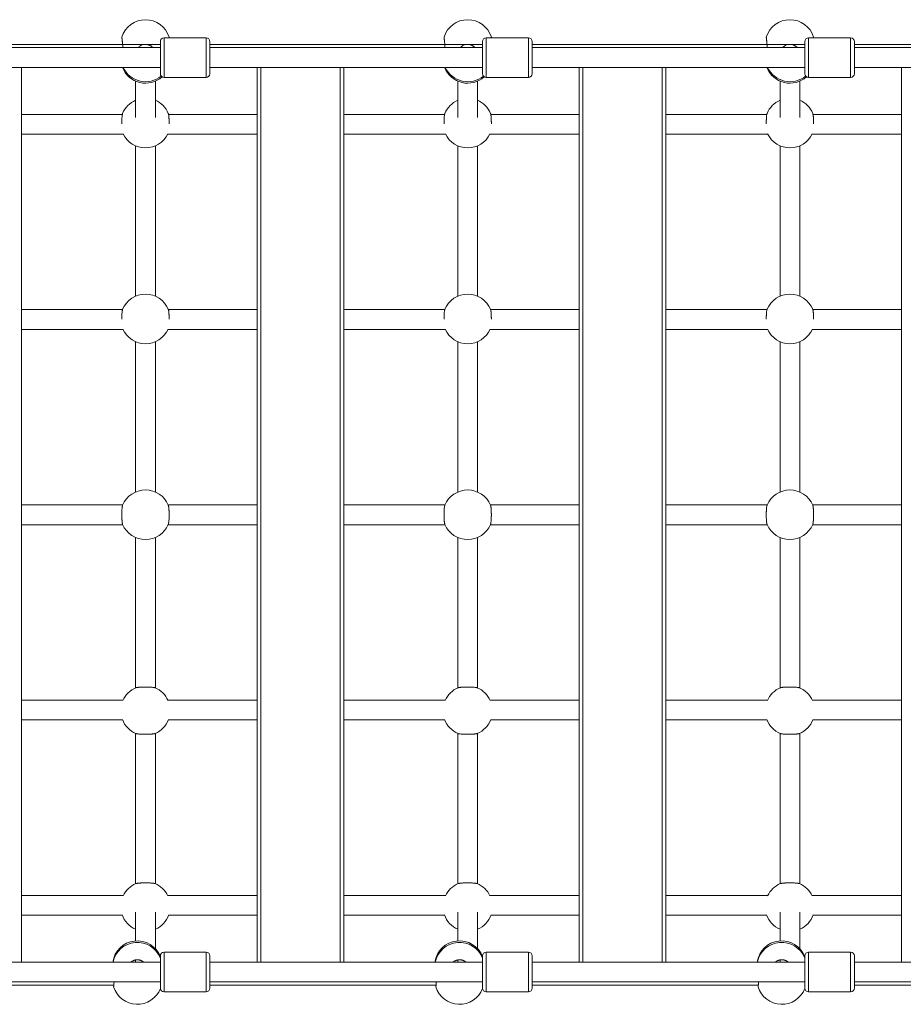
# Model space of a CAD drawing. Units: millimetres. Extents: x 5 to 415, y 5 to 292.
# Drawn here: x 115 to 122, y 34 to 42 of the extents above; entities that cross this region are included whole.
import ezdxf

# ---------------------------------------------------------------- set-up
doc = ezdxf.new("R2010")
doc.units = ezdxf.units.MM

msp = doc.modelspace()

# ---------------------------------------------------------------- linework, layer by layer
at = {"color": 7, "linetype": 'Continuous', "lineweight": 15}
for p, q in [((116.37953, 41.86196), (116.03953, 41.86196)), ((118.97953, 41.86196), (118.63953, 41.86196)), ((121.57953, 41.86196), (121.23953, 41.86196)), ((115.88867, 41.78196), (113.10002, 41.78196)), ((115.7041, 41.80745), (113.25962, 41.80745)), ((116.00953, 41.78196), (115.8904, 41.78196)), ((116.00953, 41.57196), (116.00953, 41.83196)), ((116.40953, 41.83196), (116.40953, 41.57196)), ((118.3041, 41.80745), (116.40953, 41.80745)), ((118.48867, 41.78196), (116.40953, 41.78196)), ((118.60953, 41.78196), (118.4904, 41.78196)), ((118.60953, 41.57196), (118.60953, 41.83196)), ((119.00953, 41.83196), (119.00953, 41.57196)), ((120.9041, 41.80745), (119.00953, 41.80745)), ((121.08867, 41.78196), (119.00953, 41.78196)), ((121.20953, 41.78196), (121.0904, 41.78196)), ((121.20953, 41.57196), (121.20953, 41.83196)), ((121.60953, 41.83196), (121.60953, 41.57196)), ((123.5041, 41.80745), (121.60953, 41.80745)), ((123.68867, 41.78196), (121.60953, 41.78196)), ((113.19256, 41.62196), (116.00953, 41.62196)), ((114.88953, 34.40545), (114.88953, 41.62196)), ((116.40953, 41.62196), (118.60953, 41.62196)), ((116.78953, 41.62196), (116.78953, 34.40545)), ((116.81953, 34.40545), (116.81953, 41.62196)), ((117.45953, 41.62196), (117.45953, 34.40545)), ((117.48953, 34.40545), (117.48953, 41.62196)), ((119.00953, 41.62196), (121.20953, 41.62196)), ((119.38953, 41.62196), (119.38953, 34.40545)), ((119.41953, 34.40545), (119.41953, 41.62196)), ((120.05953, 41.62196), (120.05953, 34.40545)), ((120.08953, 34.40545), (120.08953, 41.62196)), ((121.60953, 41.62196), (123.80953, 41.62196)), ((121.98953, 41.62196), (121.98953, 34.40545)), ((116.03953, 41.54196), (116.37953, 41.54196)), ((118.63953, 41.54196), (118.97953, 41.54196)), ((121.23953, 41.54196), (121.57953, 41.54196)), ((115.80953, 41.51229), (115.80953, 41.21792)), ((115.96953, 41.21792), (115.96953, 41.51229)), ((118.40953, 41.51229), (118.40953, 41.21792)), ((118.56953, 41.21792), (118.56953, 41.51229)), ((121.00953, 41.51229), (121.00953, 41.21792)), ((121.16953, 41.21792), (121.16953, 41.51229)), ((115.70312, 41.2437), (114.88953, 41.2437)), ((115.70379, 41.24786), (115.70514, 41.25116)), ((116.07394, 41.25113), (116.07528, 41.24786)), ((116.07528, 41.24786), (116.07676, 41.2437)), ((116.78953, 41.2437), (116.07592, 41.2437)), ((118.30312, 41.2437), (117.48953, 41.2437)), ((118.30379, 41.24786), (118.30514, 41.25116)), ((118.67394, 41.25113), (118.67528, 41.24786)), ((118.67528, 41.24786), (118.67676, 41.2437)), ((119.38953, 41.2437), (118.67592, 41.2437)), ((120.90312, 41.2437), (120.08953, 41.2437)), ((120.90379, 41.24786), (120.90514, 41.25116)), ((121.27394, 41.25113), (121.27528, 41.24786)), ((121.27528, 41.24786), (121.27676, 41.2437)), ((121.98953, 41.2437), (121.27592, 41.2437)), ((114.88953, 41.0837), (115.71093, 41.0837)), ((116.06814, 41.0837), (116.78953, 41.0837)), ((117.48953, 41.0837), (118.31093, 41.0837)), ((118.66814, 41.0837), (119.38953, 41.0837)), ((120.08953, 41.0837), (120.91093, 41.0837)), ((121.26814, 41.0837), (121.98953, 41.0837)), ((115.80953, 40.9904), (115.80953, 39.77701)), ((115.96953, 39.77701), (115.96953, 40.9904)), ((118.40953, 40.9904), (118.40953, 39.77701)), ((118.56953, 39.77701), (118.56953, 40.9904)), ((121.00953, 40.9904), (121.00953, 39.77701)), ((121.16953, 39.77701), (121.16953, 40.9904)), ((115.70438, 39.6687), (114.88953, 39.6687)), ((115.70379, 39.66786), (115.70514, 39.67116)), ((116.07394, 39.67113), (116.07528, 39.66786)), ((116.78953, 39.6687), (116.07472, 39.6687)), ((118.30438, 39.6687), (117.48953, 39.6687)), ((118.30379, 39.66786), (118.30514, 39.67116)), ((118.67394, 39.67113), (118.67528, 39.66786)), ((119.38953, 39.6687), (118.67472, 39.6687)), ((120.90438, 39.6687), (120.08953, 39.6687)), ((120.90379, 39.66786), (120.90514, 39.67116)), ((121.27394, 39.67113), (121.27528, 39.66786)), ((121.98953, 39.6687), (121.27472, 39.6687)), ((114.88953, 39.5087), (115.70849, 39.5087)), ((116.07057, 39.5087), (116.78953, 39.5087)), ((117.48953, 39.5087), (118.30849, 39.5087)), ((118.67057, 39.5087), (119.38953, 39.5087)), ((120.08953, 39.5087), (120.90849, 39.5087)), ((121.27057, 39.5087), (121.98953, 39.5087)), ((115.80953, 39.4104), (115.80953, 38.19701)), ((115.96953, 38.19701), (115.96953, 39.4104)), ((118.40953, 39.4104), (118.40953, 38.19701)), ((118.56953, 38.19701), (118.56953, 39.4104)), ((121.00953, 39.4104), (121.00953, 38.19701)), ((121.16953, 38.19701), (121.16953, 39.4104)), ((115.70623, 38.0937), (114.88953, 38.0937)), ((116.78953, 38.0937), (116.07284, 38.0937)), ((118.30623, 38.0937), (117.48953, 38.0937)), ((119.38953, 38.0937), (118.67284, 38.0937)), ((120.90623, 38.0937), (120.08953, 38.0937)), ((121.98953, 38.0937), (121.27284, 38.0937)), ((114.88953, 37.9337), (115.70623, 37.9337)), ((116.07284, 37.9337), (116.78953, 37.9337)), ((117.48953, 37.9337), (118.30623, 37.9337)), ((118.67284, 37.9337), (119.38953, 37.9337)), ((120.08953, 37.9337), (120.90623, 37.9337)), ((121.27284, 37.9337), (121.98953, 37.9337)), ((115.80953, 37.8304), (115.80953, 36.61701)), ((115.96953, 36.61701), (115.96953, 37.8304)), ((118.40953, 37.8304), (118.40953, 36.61701)), ((118.56953, 36.61701), (118.56953, 37.8304)), ((121.00953, 37.8304), (121.00953, 36.61701)), ((121.16953, 36.61701), (121.16953, 37.8304)), ((115.81223, 36.61816), (115.81537, 36.61944)), ((115.9637, 36.61944), (115.96699, 36.61809)), ((118.41223, 36.61816), (118.41537, 36.61944)), ((118.5637, 36.61944), (118.56699, 36.61809)), ((121.01223, 36.61816), (121.01537, 36.61944)), ((121.1637, 36.61944), (121.16699, 36.61809)), ((115.70849, 36.5187), (114.88953, 36.5187)), ((116.78953, 36.5187), (116.07057, 36.5187)), ((118.30849, 36.5187), (117.48953, 36.5187)), ((119.38953, 36.5187), (118.67057, 36.5187)), ((120.90849, 36.5187), (120.08953, 36.5187)), ((121.98953, 36.5187), (121.27057, 36.5187)), ((114.88953, 36.3587), (115.70413, 36.3587)), ((116.07494, 36.3587), (116.78953, 36.3587)), ((117.48953, 36.3587), (118.30413, 36.3587)), ((118.67494, 36.3587), (119.38953, 36.3587)), ((120.08953, 36.3587), (120.90413, 36.3587)), ((121.27494, 36.3587), (121.98953, 36.3587)), ((115.80953, 36.2504), (115.80953, 35.03701)), ((115.81537, 36.24796), (115.81207, 36.24931)), ((115.96696, 36.2493), (115.9637, 36.24796)), ((115.96953, 35.03701), (115.96953, 36.2504)), ((118.40953, 36.2504), (118.40953, 35.03701)), ((118.41537, 36.24796), (118.41207, 36.24931)), ((118.56696, 36.2493), (118.5637, 36.24796)), ((118.56953, 35.03701), (118.56953, 36.2504)), ((121.00953, 36.2504), (121.00953, 35.03701)), ((121.01537, 36.24796), (121.01207, 36.24931)), ((121.16696, 36.2493), (121.1637, 36.24796)), ((121.16953, 35.03701), (121.16953, 36.2504)), ((115.81223, 35.03816), (115.81537, 35.03944)), ((115.9637, 35.03944), (115.96699, 35.03809)), ((118.41223, 35.03816), (118.41537, 35.03944)), ((118.5637, 35.03944), (118.56699, 35.03809)), ((121.01223, 35.03816), (121.01537, 35.03944)), ((121.1637, 35.03944), (121.16699, 35.03809)), ((115.71093, 34.9437), (114.88953, 34.9437)), ((116.78953, 34.9437), (116.06814, 34.9437)), ((118.31093, 34.9437), (117.48953, 34.9437)), ((119.38953, 34.9437), (118.66814, 34.9437)), ((120.91093, 34.9437), (120.08953, 34.9437)), ((121.98953, 34.9437), (121.26814, 34.9437)), ((115.80953, 34.80948), (115.80953, 34.57627)), ((115.96953, 34.51323), (115.96953, 34.80948)), ((118.40953, 34.80948), (118.40953, 34.57627)), ((118.56953, 34.51323), (118.56953, 34.80948)), ((121.00953, 34.80948), (121.00953, 34.57627)), ((121.16953, 34.51323), (121.16953, 34.80948)), ((114.88953, 34.7837), (115.70218, 34.7837)), ((116.07688, 34.7837), (116.78953, 34.7837)), ((117.48953, 34.7837), (118.30218, 34.7837)), ((118.67688, 34.7837), (119.38953, 34.7837)), ((120.08953, 34.7837), (120.90218, 34.7837)), ((121.27688, 34.7837), (121.98953, 34.7837)), ((116.37953, 34.48545), (116.03953, 34.48545)), ((118.97953, 34.48545), (118.63953, 34.48545)), ((121.57953, 34.48545), (121.23953, 34.48545)), ((116.00953, 34.40545), (113.19285, 34.40545)), ((115.80953, 34.42263), (115.80953, 34.40545)), ((116.00953, 34.19545), (116.00953, 34.45545)), ((116.40953, 34.45545), (116.40953, 34.19545)), ((118.60953, 34.40545), (116.40953, 34.40545)), ((118.40953, 34.42263), (118.40953, 34.40545)), ((118.60953, 34.19545), (118.60953, 34.45545)), ((119.00953, 34.45545), (119.00953, 34.19545)), ((121.20953, 34.40545), (119.00953, 34.40545)), ((121.00953, 34.42263), (121.00953, 34.40545)), ((121.20953, 34.19545), (121.20953, 34.45545)), ((121.60953, 34.45545), (121.60953, 34.19545)), ((123.80953, 34.40545), (121.60953, 34.40545)), ((113.10061, 34.24545), (115.88867, 34.24545)), ((115.8904, 34.24545), (116.00953, 34.24545)), ((116.40953, 34.24545), (118.48867, 34.24545)), ((118.4904, 34.24545), (118.60953, 34.24545)), ((119.00953, 34.24545), (121.08867, 34.24545)), ((121.0904, 34.24545), (121.20953, 34.24545)), ((121.60953, 34.24545), (123.68867, 34.24545)), ((113.25927, 34.21996), (115.63417, 34.21996)), ((116.03953, 34.16545), (116.37953, 34.16545)), ((116.40953, 34.21996), (118.23417, 34.21996)), ((118.63953, 34.16545), (118.97953, 34.16545)), ((119.00953, 34.21996), (120.83417, 34.21996)), ((121.23953, 34.16545), (121.57953, 34.16545)), ((121.60953, 34.21996), (123.43417, 34.21996))]:
    msp.add_line(p, q, dxfattribs=at)
at = {"color": 8, "linetype": 'Continuous', "lineweight": 15}
for p, q in [((116.03953, 41.86196), (116.03953, 41.54196)), ((116.37953, 41.54196), (116.37953, 41.86196)), ((118.63953, 41.86196), (118.63953, 41.54196)), ((118.97953, 41.54196), (118.97953, 41.86196)), ((121.23953, 41.86196), (121.23953, 41.54196)), ((121.57953, 41.54196), (121.57953, 41.86196)), ((116.03953, 34.48545), (116.03953, 34.16545)), ((116.37953, 34.16545), (116.37953, 34.48545)), ((118.63953, 34.48545), (118.63953, 34.16545)), ((118.97953, 34.16545), (118.97953, 34.48545)), ((121.23953, 34.48545), (121.23953, 34.16545)), ((121.57953, 34.16545), (121.57953, 34.48545))]:
    msp.add_line(p, q, dxfattribs=at)
at = {"color": 7, "linetype": 'Continuous', "lineweight": 15}
for centre, radius, start, end in [((115.88953, 41.80747), 0.2, 90, 162.567929), ((115.88953, 41.80747), 0.2, 17.441532, 90), ((118.48953, 41.80747), 0.2, 90, 162.567929), ((118.48953, 41.80747), 0.2, 17.441532, 90), ((121.08953, 41.80747), 0.2, 90, 162.567929), ((121.08953, 41.80747), 0.2, 17.441532, 90), ((116.03953, 41.83196), 0.03, 90, 180), ((116.37953, 41.83196), 0.03, 0, 90), ((118.63953, 41.83196), 0.03, 90, 180), ((118.97953, 41.83196), 0.03, 0, 90), ((121.23953, 41.83196), 0.03, 90, 180), ((121.57953, 41.83196), 0.03, 0, 90), ((115.86426, 21.80337), 20.00512, 89.927623, 90.455734), ((118.46426, 21.80337), 20.00512, 89.927623, 90.455734), ((121.06426, 21.80337), 20.00512, 89.927623, 90.455734), ((115.88953, 41.69559), 0.2, 201.602965, 311.932078), ((115.88953, 41.70747), 0.2, 205.313687, 309.369854), ((118.48953, 41.69559), 0.2, 201.602965, 311.932078), ((118.48953, 41.70747), 0.2, 205.313687, 309.369854), ((121.08953, 41.69559), 0.2, 201.602965, 311.932078), ((121.08953, 41.70747), 0.2, 205.313687, 309.369854), ((116.03953, 41.57196), 0.03, 180, 270), ((116.37953, 41.57196), 0.03, 270, 0), ((118.63953, 41.57196), 0.03, 180, 270), ((118.97953, 41.57196), 0.03, 270, 0), ((121.23953, 41.57196), 0.03, 180, 270), ((121.57953, 41.57196), 0.03, 270, 0), ((115.88953, 41.1737), 0.2, 113.578178, 157.213502), ((115.88953, 41.1737), 0.2, 22.786498, 66.908308), ((118.48953, 41.1737), 0.2, 113.578178, 157.213502), ((118.48953, 41.1737), 0.2, 22.786498, 66.908308), ((121.08953, 41.1737), 0.2, 113.578178, 157.213502), ((121.08953, 41.1737), 0.2, 22.786498, 66.908308), ((115.88953, 41.1737), 0.2, 205.931631, 270), ((115.88953, 41.1737), 0.2, 270, 334.068369), ((118.48953, 41.1737), 0.2, 205.931631, 270), ((118.48953, 41.1737), 0.2, 270, 334.068369), ((121.08953, 41.1737), 0.2, 205.931631, 270), ((121.08953, 41.1737), 0.2, 270, 334.068369), ((115.88953, 39.5937), 0.2, 90, 157.213502), ((115.88953, 39.5937), 0.2, 22.786498, 90), ((118.48953, 39.5937), 0.2, 90, 157.213502), ((118.48953, 39.5937), 0.2, 22.786498, 90), ((121.08953, 39.5937), 0.2, 90, 157.213502), ((121.08953, 39.5937), 0.2, 22.786498, 90), ((115.88953, 39.5937), 0.2, 204.349295, 270), ((115.88953, 39.5937), 0.2, 270, 335.650705), ((118.48953, 39.5937), 0.2, 204.349295, 270), ((118.48953, 39.5937), 0.2, 270, 335.650705), ((121.08953, 39.5937), 0.2, 204.349295, 270), ((121.08953, 39.5937), 0.2, 270, 335.650705), ((115.88953, 38.0137), 0.2, 90, 157.213502), ((115.88953, 38.0137), 0.2, 22.786498, 90), ((118.48953, 38.0137), 0.2, 90, 157.213502), ((118.48953, 38.0137), 0.2, 22.786498, 90), ((121.08953, 38.0137), 0.2, 90, 157.213502), ((121.08953, 38.0137), 0.2, 22.786498, 90), ((115.88953, 38.0137), 0.2, 202.786498, 270), ((115.88953, 38.0137), 0.2, 270, 337.213502), ((118.48953, 38.0137), 0.2, 202.786498, 270), ((118.48953, 38.0137), 0.2, 270, 337.213502), ((121.08953, 38.0137), 0.2, 202.786498, 270), ((121.08953, 38.0137), 0.2, 270, 337.213502), ((115.88953, 36.4337), 0.2, 112.786498, 155.650705), ((115.88953, 36.4337), 0.2, 24.349295, 67.213502), ((118.48953, 36.4337), 0.2, 112.786498, 155.650705), ((118.48953, 36.4337), 0.2, 24.349295, 67.213502), ((121.08953, 36.4337), 0.2, 112.786498, 155.650705), ((121.08953, 36.4337), 0.2, 24.349295, 67.213502), ((115.88953, 36.4337), 0.2, 201.241412, 247.213502), ((115.88953, 36.4337), 0.2, 292.786498, 338.758588), ((118.48953, 36.4337), 0.2, 201.241412, 247.213502), ((118.48953, 36.4337), 0.2, 292.786498, 338.758588), ((121.08953, 36.4337), 0.2, 201.241412, 247.213502), ((121.08953, 36.4337), 0.2, 292.786498, 338.758588), ((115.88953, 34.8537), 0.2, 112.786498, 154.068369), ((115.88953, 34.8537), 0.2, 25.931631, 67.213502), ((118.48953, 34.8537), 0.2, 112.786498, 154.068369), ((118.48953, 34.8537), 0.2, 25.931631, 67.213502), ((121.08953, 34.8537), 0.2, 112.786498, 154.068369), ((121.08953, 34.8537), 0.2, 25.931631, 67.213502), ((115.88953, 34.8537), 0.2, 199.665452, 246.421822), ((115.88953, 34.8537), 0.2, 293.578178, 340.287641), ((118.48953, 34.8537), 0.2, 199.665452, 246.421822), ((118.48953, 34.8537), 0.2, 293.578178, 340.287641), ((121.08953, 34.8537), 0.2, 199.665452, 246.421822), ((121.08953, 34.8537), 0.2, 293.578178, 340.287641), ((115.82334, 34.37674), 0.2, 21.416197, 171.748448), ((115.82334, 34.36486), 0.2, 21.416197, 168.292201), ((118.42334, 34.37674), 0.2, 21.416197, 171.748448), ((118.42334, 34.36486), 0.2, 21.416197, 168.292201), ((121.02334, 34.37674), 0.2, 21.416197, 171.748448), ((121.02334, 34.36486), 0.2, 21.416197, 168.292201), ((116.03953, 34.45545), 0.03, 90, 180), ((116.37953, 34.45545), 0.03, 0, 90), ((118.63953, 34.45545), 0.03, 90, 180), ((118.97953, 34.45545), 0.03, 0, 90), ((121.23953, 34.45545), 0.03, 90, 180), ((121.57953, 34.45545), 0.03, 0, 90), ((115.82334, 34.26486), 0.2, 197.441532, 338.7167), ((116.03953, 34.19545), 0.03, 180, 270), ((116.37953, 34.19545), 0.03, 270, 0), ((118.42334, 34.26486), 0.2, 197.441532, 338.7167), ((118.63953, 34.19545), 0.03, 180, 270), ((118.97953, 34.19545), 0.03, 270, 0), ((121.02334, 34.26486), 0.2, 197.441532, 338.7167), ((121.23953, 34.19545), 0.03, 180, 270), ((121.57953, 34.19545), 0.03, 270, 0)]:
    msp.add_arc(centre, radius, start, end, dxfattribs=at)
at = {"color": 8, "linetype": 'Continuous', "lineweight": 15}
for centre in [(115.89602, 9.91458), (118.49602, 9.91458), (121.09602, 9.91458)]:
    msp.add_arc(centre, 31.8939, 89.796071, 90.011645, dxfattribs=at)
at = {"color": 7, "linetype": 'Continuous', "lineweight": 15}
for points, knots in [([(115.69875, 41.86741), (115.69875, 41.86742), (115.69874, 41.8675), (115.6988, 41.86704), (115.6989, 41.86606), (115.69907, 41.86447), (115.6993, 41.86234), (115.69958, 41.8597), (115.69991, 41.85657), (115.7003, 41.85292), (115.70074, 41.84881), (115.70122, 41.84428), (115.70175, 41.83937), (115.70232, 41.83405), (115.70305, 41.82719), (115.70399, 41.81853), (115.70475, 41.81144), (115.70514, 41.80786)], [0, 0, 0, 0, 0.02265205, 0.08545149, 0.14869039, 0.21260938, 0.27745943, 0.34027758, 0.40353318, 0.46746478, 0.53232108, 0.59535701, 0.65883052, 0.72297977, 0.78805315, 0.89300707, 1, 1, 1, 1]), ([(116.07973, 41.86196), (116.0798, 41.86265), (116.07996, 41.86412), (116.08013, 41.86572), (116.08025, 41.86686), (116.08032, 41.86744), (116.08031, 41.86741), (116.08031, 41.8674)], [0, 0, 0, 0, 0.198673, 0.4207524, 0.6443932, 0.8704549, 1, 1, 1, 1]), ([(118.29875, 41.86741), (118.29875, 41.86742), (118.29874, 41.8675), (118.2988, 41.86704), (118.2989, 41.86606), (118.29907, 41.86447), (118.2993, 41.86234), (118.29958, 41.8597), (118.29991, 41.85657), (118.3003, 41.85292), (118.30074, 41.84881), (118.30122, 41.84428), (118.30175, 41.83937), (118.30232, 41.83405), (118.30305, 41.82719), (118.30399, 41.81853), (118.30475, 41.81144), (118.30514, 41.80786)], [0, 0, 0, 0, 0.02265205, 0.08545149, 0.14869039, 0.21260938, 0.27745943, 0.34027758, 0.40353318, 0.46746478, 0.53232108, 0.59535701, 0.65883052, 0.72297977, 0.78805315, 0.89300707, 1, 1, 1, 1]), ([(118.67973, 41.86196), (118.6798, 41.86265), (118.67996, 41.86412), (118.68013, 41.86572), (118.68025, 41.86686), (118.68032, 41.86744), (118.68031, 41.86741), (118.68031, 41.8674)], [0, 0, 0, 0, 0.198673, 0.4207524, 0.6443932, 0.8704549, 1, 1, 1, 1]), ([(120.89875, 41.86741), (120.89875, 41.86742), (120.89874, 41.8675), (120.8988, 41.86704), (120.8989, 41.86606), (120.89907, 41.86447), (120.8993, 41.86234), (120.89958, 41.8597), (120.89991, 41.85657), (120.9003, 41.85292), (120.90074, 41.84881), (120.90122, 41.84428), (120.90175, 41.83937), (120.90232, 41.83405), (120.90305, 41.82719), (120.90399, 41.81853), (120.90475, 41.81144), (120.90514, 41.80786)], [0, 0, 0, 0, 0.02265205, 0.08545149, 0.14869039, 0.21260938, 0.27745943, 0.34027758, 0.40353318, 0.46746478, 0.53232108, 0.59535701, 0.65883052, 0.72297977, 0.78805315, 0.89300707, 1, 1, 1, 1]), ([(121.27973, 41.86196), (121.2798, 41.86265), (121.27996, 41.86412), (121.28013, 41.86572), (121.28025, 41.86686), (121.28032, 41.86744), (121.28031, 41.86741), (121.28031, 41.8674)], [0, 0, 0, 0, 0.198673, 0.4207524, 0.6443932, 0.8704549, 1, 1, 1, 1]), ([(115.70514, 41.80786), (115.70549, 41.80386), (115.70619, 41.79573), (115.70641, 41.78689), (115.70612, 41.78233), (115.7061, 41.78196)], [0, 0, 0, 0, 0.4713049, 0.95630785, 1, 1, 1, 1]), ([(115.83015, 41.78196), (115.83312, 41.785), (115.8393, 41.79132), (115.85052, 41.79872), (115.86316, 41.80444), (115.87425, 41.80722), (115.88315, 41.80833), (115.8874, 41.80843), (115.88953, 41.80848)], [0, 0, 0, 0, 0.1919277, 0.3994738, 0.6022719, 0.8117225, 0.9055175, 1, 1, 1, 1]), ([(115.88953, 41.80848), (115.89177, 41.80842), (115.89625, 41.80832), (115.90273, 41.80746), (115.90896, 41.80616), (115.91493, 41.80442), (115.92079, 41.8022), (115.92649, 41.7995), (115.93198, 41.79636), (115.93724, 41.79278), (115.94222, 41.78874), (115.94614, 41.78512), (115.94823, 41.78273), (115.9489, 41.78196)], [0, 0, 0, 0, 0.0988798, 0.1985697, 0.2897811, 0.3816034, 0.4752961, 0.5696106, 0.6641683, 0.7593225, 0.8563024, 0.9538952, 1, 1, 1, 1]), ([(118.30514, 41.80786), (118.30549, 41.80386), (118.30619, 41.79573), (118.30641, 41.78689), (118.30612, 41.78233), (118.3061, 41.78196)], [0, 0, 0, 0, 0.4713049, 0.95630785, 1, 1, 1, 1]), ([(118.43015, 41.78196), (118.43312, 41.785), (118.4393, 41.79132), (118.45052, 41.79872), (118.46316, 41.80444), (118.47425, 41.80722), (118.48315, 41.80833), (118.4874, 41.80843), (118.48953, 41.80848)], [0, 0, 0, 0, 0.1919277, 0.3994738, 0.6022719, 0.8117225, 0.9055175, 1, 1, 1, 1]), ([(118.48953, 41.80848), (118.49177, 41.80842), (118.49625, 41.80832), (118.50273, 41.80746), (118.50896, 41.80616), (118.51493, 41.80442), (118.52079, 41.8022), (118.52649, 41.7995), (118.53198, 41.79636), (118.53724, 41.79278), (118.54222, 41.78874), (118.54614, 41.78512), (118.54823, 41.78273), (118.5489, 41.78196)], [0, 0, 0, 0, 0.0988798, 0.1985697, 0.2897811, 0.3816034, 0.4752961, 0.5696106, 0.6641683, 0.7593225, 0.8563024, 0.9538952, 1, 1, 1, 1]), ([(120.90514, 41.80786), (120.90549, 41.80386), (120.90619, 41.79573), (120.90641, 41.78689), (120.90612, 41.78233), (120.9061, 41.78196)], [0, 0, 0, 0, 0.4713049, 0.95630785, 1, 1, 1, 1]), ([(121.03015, 41.78196), (121.03312, 41.785), (121.0393, 41.79132), (121.05052, 41.79872), (121.06316, 41.80444), (121.07425, 41.80722), (121.08315, 41.80833), (121.0874, 41.80843), (121.08953, 41.80848)], [0, 0, 0, 0, 0.1919277, 0.3994738, 0.6022719, 0.8117225, 0.9055175, 1, 1, 1, 1]), ([(121.08953, 41.80848), (121.09177, 41.80842), (121.09625, 41.80832), (121.10273, 41.80746), (121.10896, 41.80616), (121.11493, 41.80442), (121.12079, 41.8022), (121.12649, 41.7995), (121.13198, 41.79636), (121.13724, 41.79278), (121.14222, 41.78874), (121.14614, 41.78512), (121.14823, 41.78273), (121.1489, 41.78196)], [0, 0, 0, 0, 0.0988798, 0.1985697, 0.2897811, 0.3816034, 0.4752961, 0.5696106, 0.6641683, 0.7593225, 0.8563024, 0.9538952, 1, 1, 1, 1]), ([(115.70514, 41.25116), (115.70468, 41.24985), (115.70399, 41.24787), (115.70312, 41.2438), (115.70209, 41.23794), (115.70117, 41.2304), (115.70027, 41.21997), (115.69976, 41.21228), (115.69936, 41.20408), (115.69912, 41.19769), (115.69894, 41.19118), (115.69881, 41.18459), (115.69875, 41.17785), (115.69873, 41.17253), (115.69876, 41.16948), (115.69877, 41.16871)], [0, 0, 0, 0, 0.12097322, 0.18303624, 0.24555516, 0.42830218, 0.49085108, 0.61136181, 0.67320966, 0.73551831, 0.7955247, 0.85595298, 0.91703536, 0.97901409, 1, 1, 1, 1]), ([(115.70219, 41.2437), (115.70253, 41.24462), (115.70311, 41.24614), (115.7036, 41.24738), (115.70379, 41.24786)], [0, 0, 0, 0, 0.6063643, 1, 1, 1, 1]), ([(116.0803, 41.16871), (116.0803, 41.16898), (116.08033, 41.17153), (116.08032, 41.17631), (116.08027, 41.18301), (116.08016, 41.1896), (116.07999, 41.19616), (116.07977, 41.20253), (116.07949, 41.20868), (116.07915, 41.21456), (116.07876, 41.22021), (116.07833, 41.22552), (116.07784, 41.23045), (116.07732, 41.23496), (116.07675, 41.2391), (116.07601, 41.24353), (116.07508, 41.24794), (116.07431, 41.25008), (116.07392, 41.25116)], [0, 0, 0, 0, 0.0074789, 0.0694241, 0.1292182, 0.1894308, 0.2502909, 0.3120374, 0.3718493, 0.4320778, 0.4929499, 0.5547024, 0.6147217, 0.6751576, 0.7362369, 0.7981961, 0.8981273, 1, 1, 1, 1]), ([(118.30514, 41.25116), (118.30468, 41.24985), (118.30399, 41.24787), (118.30312, 41.2438), (118.30209, 41.23794), (118.30117, 41.2304), (118.30027, 41.21997), (118.29976, 41.21228), (118.29936, 41.20408), (118.29912, 41.19769), (118.29894, 41.19118), (118.29881, 41.18459), (118.29875, 41.17785), (118.29873, 41.17253), (118.29876, 41.16948), (118.29877, 41.16871)], [0, 0, 0, 0, 0.1209732, 0.1830362, 0.2455552, 0.4283022, 0.4908511, 0.6113618, 0.6732097, 0.7355183, 0.7955247, 0.855953, 0.9170354, 0.9790141, 1, 1, 1, 1]), ([(118.30219, 41.2437), (118.30253, 41.24462), (118.30311, 41.24614), (118.3036, 41.24738), (118.30379, 41.24786)], [0, 0, 0, 0, 0.6063643, 1, 1, 1, 1]), ([(118.6803, 41.16871), (118.6803, 41.16898), (118.68033, 41.17153), (118.68032, 41.17631), (118.68027, 41.18301), (118.68016, 41.1896), (118.67999, 41.19616), (118.67977, 41.20253), (118.67949, 41.20868), (118.67915, 41.21456), (118.67876, 41.22021), (118.67833, 41.22552), (118.67784, 41.23045), (118.67732, 41.23496), (118.67675, 41.2391), (118.67601, 41.24353), (118.67508, 41.24794), (118.67431, 41.25008), (118.67392, 41.25116)], [0, 0, 0, 0, 0.0074789, 0.0694241, 0.1292182, 0.1894308, 0.2502909, 0.3120374, 0.3718493, 0.4320778, 0.4929499, 0.5547024, 0.6147217, 0.6751576, 0.7362369, 0.7981961, 0.8981273, 1, 1, 1, 1]), ([(120.90514, 41.25116), (120.90468, 41.24985), (120.90399, 41.24787), (120.90312, 41.2438), (120.90209, 41.23794), (120.90117, 41.2304), (120.90027, 41.21997), (120.89976, 41.21228), (120.89936, 41.20408), (120.89912, 41.19769), (120.89894, 41.19118), (120.89881, 41.18459), (120.89875, 41.17785), (120.89873, 41.17253), (120.89876, 41.16948), (120.89877, 41.16871)], [0, 0, 0, 0, 0.1209732, 0.1830362, 0.2455552, 0.4283022, 0.4908511, 0.6113618, 0.6732097, 0.7355183, 0.7955247, 0.855953, 0.9170354, 0.9790141, 1, 1, 1, 1]), ([(120.90219, 41.2437), (120.90253, 41.24462), (120.90311, 41.24614), (120.9036, 41.24738), (120.90379, 41.24786)], [0, 0, 0, 0, 0.6063643, 1, 1, 1, 1]), ([(121.2803, 41.16871), (121.2803, 41.16898), (121.28033, 41.17153), (121.28032, 41.17631), (121.28027, 41.18301), (121.28016, 41.1896), (121.27999, 41.19616), (121.27977, 41.20253), (121.27949, 41.20868), (121.27915, 41.21456), (121.27876, 41.22021), (121.27833, 41.22552), (121.27784, 41.23045), (121.27732, 41.23496), (121.27675, 41.2391), (121.27601, 41.24353), (121.27508, 41.24794), (121.27431, 41.25008), (121.27392, 41.25116)], [0, 0, 0, 0, 0.0074789, 0.0694241, 0.1292182, 0.1894308, 0.2502909, 0.3120374, 0.3718493, 0.4320778, 0.4929499, 0.5547024, 0.6147217, 0.6751576, 0.7362369, 0.7981961, 0.8981273, 1, 1, 1, 1]), ([(115.70514, 39.67116), (115.70468, 39.66985), (115.70399, 39.66787), (115.70312, 39.6638), (115.70209, 39.65794), (115.70117, 39.6504), (115.70027, 39.63997), (115.69976, 39.63228), (115.69936, 39.62408), (115.69912, 39.61769), (115.69894, 39.61118), (115.69881, 39.60459), (115.69874, 39.59791), (115.69875, 39.59343), (115.69875, 39.5912)], [0, 0, 0, 0, 0.1237732, 0.1872726, 0.2512385, 0.4382152, 0.5022118, 0.6255118, 0.6887911, 0.7525419, 0.8139371, 0.875764, 0.9382602, 1, 1, 1, 1]), ([(116.08031, 39.5912), (116.08032, 39.59293), (116.08033, 39.59686), (116.08027, 39.60301), (116.08016, 39.6096), (116.07999, 39.61616), (116.07977, 39.62253), (116.07949, 39.62868), (116.07915, 39.63456), (116.07876, 39.64021), (116.07833, 39.64552), (116.07784, 39.65045), (116.07732, 39.65496), (116.07675, 39.6591), (116.07601, 39.66353), (116.07508, 39.66794), (116.07431, 39.67008), (116.07392, 39.67116)], [0, 0, 0, 0, 0.0479015, 0.1090785, 0.1706836, 0.2329513, 0.296126, 0.3573213, 0.4189427, 0.4812226, 0.5444034, 0.6058108, 0.6676445, 0.7301365, 0.7935287, 0.8957712, 1, 1, 1, 1]), ([(118.30514, 39.67116), (118.30468, 39.66985), (118.30399, 39.66787), (118.30312, 39.6638), (118.30209, 39.65794), (118.30117, 39.6504), (118.30027, 39.63997), (118.29976, 39.63228), (118.29936, 39.62408), (118.29912, 39.61769), (118.29894, 39.61118), (118.29881, 39.60459), (118.29874, 39.59791), (118.29875, 39.59343), (118.29875, 39.5912)], [0, 0, 0, 0, 0.1237732, 0.1872726, 0.2512385, 0.4382152, 0.5022118, 0.6255118, 0.6887911, 0.7525419, 0.8139371, 0.875764, 0.9382602, 1, 1, 1, 1]), ([(118.68031, 39.5912), (118.68032, 39.59293), (118.68033, 39.59686), (118.68027, 39.60301), (118.68016, 39.6096), (118.67999, 39.61616), (118.67977, 39.62253), (118.67949, 39.62868), (118.67915, 39.63456), (118.67876, 39.64021), (118.67833, 39.64552), (118.67784, 39.65045), (118.67732, 39.65496), (118.67675, 39.6591), (118.67601, 39.66353), (118.67508, 39.66794), (118.67431, 39.67008), (118.67392, 39.67116)], [0, 0, 0, 0, 0.0479015, 0.1090785, 0.1706836, 0.2329513, 0.296126, 0.3573213, 0.4189427, 0.4812226, 0.5444034, 0.6058108, 0.6676445, 0.7301365, 0.7935287, 0.8957712, 1, 1, 1, 1]), ([(120.90514, 39.67116), (120.90468, 39.66985), (120.90399, 39.66787), (120.90312, 39.6638), (120.90209, 39.65794), (120.90117, 39.6504), (120.90027, 39.63997), (120.89976, 39.63228), (120.89936, 39.62408), (120.89912, 39.61769), (120.89894, 39.61118), (120.89881, 39.60459), (120.89874, 39.59791), (120.89875, 39.59343), (120.89875, 39.5912)], [0, 0, 0, 0, 0.1237732, 0.1872726, 0.2512385, 0.4382152, 0.5022118, 0.6255118, 0.6887911, 0.7525419, 0.8139371, 0.875764, 0.9382602, 1, 1, 1, 1]), ([(121.28031, 39.5912), (121.28032, 39.59293), (121.28033, 39.59686), (121.28027, 39.60301), (121.28016, 39.6096), (121.27999, 39.61616), (121.27977, 39.62253), (121.27949, 39.62868), (121.27915, 39.63456), (121.27876, 39.64021), (121.27833, 39.64552), (121.27784, 39.65045), (121.27732, 39.65496), (121.27675, 39.6591), (121.27601, 39.66353), (121.27508, 39.66794), (121.27431, 39.67008), (121.27392, 39.67116)], [0, 0, 0, 0, 0.0479015, 0.1090785, 0.1706836, 0.2329513, 0.296126, 0.3573213, 0.4189427, 0.4812226, 0.5444034, 0.6058108, 0.6676445, 0.7301365, 0.7935287, 0.8957712, 1, 1, 1, 1]), ([(115.70514, 38.09116), (115.70468, 38.08985), (115.70399, 38.08787), (115.70312, 38.0838), (115.70209, 38.07794), (115.70117, 38.0704), (115.70027, 38.05997), (115.69976, 38.05228), (115.69936, 38.04408), (115.69912, 38.03769), (115.69894, 38.03118), (115.69881, 38.02459), (115.69875, 38.01785), (115.69874, 38.0111), (115.69879, 38.0044), (115.6989, 37.9978), (115.69907, 37.99125), (115.6993, 37.98487), (115.69958, 37.97872), (115.69991, 37.97285), (115.7003, 37.9672), (115.70074, 37.96189), (115.70122, 37.95696), (115.70175, 37.95244), (115.70232, 37.94831), (115.70305, 37.94387), (115.70399, 37.93947), (115.70475, 37.93732), (115.70514, 37.93624)], [0, 0, 0, 0, 0.0633337, 0.0958258, 0.1285566, 0.224231, 0.2569776, 0.3200691, 0.3524486, 0.3850693, 0.4164848, 0.4481211, 0.4800998, 0.5125478, 0.543869, 0.5754094, 0.607289, 0.639633, 0.6709635, 0.7025122, 0.7343981, 0.7667452, 0.7981844, 0.8298418, 0.8618362, 0.8942915, 0.9466373, 1, 1, 1, 1]), ([(116.07392, 37.93624), (116.07438, 37.93755), (116.07508, 37.93953), (116.07595, 37.94361), (116.07698, 37.94947), (116.0779, 37.95701), (116.0788, 37.96744), (116.07931, 37.97513), (116.0797, 37.98332), (116.07995, 37.98971), (116.08013, 37.99622), (116.08025, 38.00282), (116.08032, 38.00956), (116.08033, 38.01631), (116.08027, 38.02301), (116.08016, 38.0296), (116.07999, 38.03616), (116.07977, 38.04253), (116.07949, 38.04868), (116.07915, 38.05456), (116.07876, 38.06021), (116.07833, 38.06552), (116.07784, 38.07045), (116.07732, 38.07496), (116.07675, 38.0791), (116.07601, 38.08353), (116.07508, 38.08794), (116.07431, 38.09008), (116.07392, 38.09116)], [0, 0, 0, 0, 0.0633337, 0.0958258, 0.1285566, 0.224231, 0.2569776, 0.3200691, 0.3524486, 0.3850693, 0.4164848, 0.4481211, 0.4800998, 0.5125478, 0.543869, 0.5754094, 0.607289, 0.639633, 0.6709635, 0.7025122, 0.7343981, 0.7667452, 0.7981844, 0.8298418, 0.8618362, 0.8942915, 0.9466373, 1, 1, 1, 1]), ([(118.30514, 38.09116), (118.30468, 38.08985), (118.30399, 38.08787), (118.30312, 38.0838), (118.30209, 38.07794), (118.30117, 38.0704), (118.30027, 38.05997), (118.29976, 38.05228), (118.29936, 38.04408), (118.29912, 38.03769), (118.29894, 38.03118), (118.29881, 38.02459), (118.29875, 38.01785), (118.29874, 38.0111), (118.29879, 38.0044), (118.2989, 37.9978), (118.29907, 37.99125), (118.2993, 37.98487), (118.29958, 37.97872), (118.29991, 37.97285), (118.3003, 37.9672), (118.30074, 37.96189), (118.30122, 37.95696), (118.30175, 37.95244), (118.30232, 37.94831), (118.30305, 37.94387), (118.30399, 37.93947), (118.30475, 37.93732), (118.30514, 37.93624)], [0, 0, 0, 0, 0.0633337, 0.0958258, 0.1285566, 0.224231, 0.2569776, 0.3200691, 0.3524486, 0.3850693, 0.4164848, 0.4481211, 0.4800998, 0.5125478, 0.543869, 0.5754094, 0.607289, 0.639633, 0.6709635, 0.7025122, 0.7343981, 0.7667452, 0.7981844, 0.8298418, 0.8618362, 0.8942915, 0.9466373, 1, 1, 1, 1]), ([(118.67392, 37.93624), (118.67438, 37.93755), (118.67508, 37.93953), (118.67595, 37.94361), (118.67698, 37.94947), (118.6779, 37.95701), (118.6788, 37.96744), (118.67931, 37.97513), (118.6797, 37.98332), (118.67995, 37.98971), (118.68013, 37.99622), (118.68025, 38.00282), (118.68032, 38.00956), (118.68033, 38.01631), (118.68027, 38.02301), (118.68016, 38.0296), (118.67999, 38.03616), (118.67977, 38.04253), (118.67949, 38.04868), (118.67915, 38.05456), (118.67876, 38.06021), (118.67833, 38.06552), (118.67784, 38.07045), (118.67732, 38.07496), (118.67675, 38.0791), (118.67601, 38.08353), (118.67508, 38.08794), (118.67431, 38.09008), (118.67392, 38.09116)], [0, 0, 0, 0, 0.0633337, 0.0958258, 0.1285566, 0.224231, 0.2569776, 0.3200691, 0.3524486, 0.3850693, 0.4164848, 0.4481211, 0.4800998, 0.5125478, 0.543869, 0.5754094, 0.607289, 0.639633, 0.6709635, 0.7025122, 0.7343981, 0.7667452, 0.7981844, 0.8298418, 0.8618362, 0.8942915, 0.9466373, 1, 1, 1, 1]), ([(120.90514, 38.09116), (120.90468, 38.08985), (120.90399, 38.08787), (120.90312, 38.0838), (120.90209, 38.07794), (120.90117, 38.0704), (120.90027, 38.05997), (120.89976, 38.05228), (120.89936, 38.04408), (120.89912, 38.03769), (120.89894, 38.03118), (120.89881, 38.02459), (120.89875, 38.01785), (120.89874, 38.0111), (120.89879, 38.0044), (120.8989, 37.9978), (120.89907, 37.99125), (120.8993, 37.98487), (120.89958, 37.97872), (120.89991, 37.97285), (120.9003, 37.9672), (120.90074, 37.96189), (120.90122, 37.95696), (120.90175, 37.95244), (120.90232, 37.94831), (120.90305, 37.94387), (120.90399, 37.93947), (120.90475, 37.93732), (120.90514, 37.93624)], [0, 0, 0, 0, 0.0633337, 0.0958258, 0.1285566, 0.224231, 0.2569776, 0.3200691, 0.3524486, 0.3850693, 0.4164848, 0.4481211, 0.4800998, 0.5125478, 0.543869, 0.5754094, 0.607289, 0.639633, 0.6709635, 0.7025122, 0.7343981, 0.7667452, 0.7981844, 0.8298418, 0.8618362, 0.8942915, 0.9466373, 1, 1, 1, 1]), ([(121.27392, 37.93624), (121.27438, 37.93755), (121.27508, 37.93953), (121.27595, 37.94361), (121.27698, 37.94947), (121.2779, 37.95701), (121.2788, 37.96744), (121.27931, 37.97513), (121.2797, 37.98332), (121.27995, 37.98971), (121.28013, 37.99622), (121.28025, 38.00282), (121.28032, 38.00956), (121.28033, 38.01631), (121.28027, 38.02301), (121.28016, 38.0296), (121.27999, 38.03616), (121.27977, 38.04253), (121.27949, 38.04868), (121.27915, 38.05456), (121.27876, 38.06021), (121.27833, 38.06552), (121.27784, 38.07045), (121.27732, 38.07496), (121.27675, 38.0791), (121.27601, 38.08353), (121.27508, 38.08794), (121.27431, 38.09008), (121.27392, 38.09116)], [0, 0, 0, 0, 0.0633337, 0.0958258, 0.1285566, 0.224231, 0.2569776, 0.3200691, 0.3524486, 0.3850693, 0.4164848, 0.4481211, 0.4800998, 0.5125478, 0.543869, 0.5754094, 0.607289, 0.639633, 0.6709635, 0.7025122, 0.7343981, 0.7667452, 0.7981844, 0.8298418, 0.8618362, 0.8942915, 0.9466373, 1, 1, 1, 1]), ([(115.96699, 36.61809), (115.96568, 36.61855), (115.9637, 36.61925), (115.95963, 36.62012), (115.95377, 36.62115), (115.94623, 36.62207), (115.9358, 36.62297), (115.92811, 36.62347), (115.91992, 36.62387), (115.91352, 36.62411), (115.90701, 36.6243), (115.90042, 36.62442), (115.89368, 36.62449), (115.88693, 36.6245), (115.88023, 36.62444), (115.87363, 36.62433), (115.86708, 36.62416), (115.8607, 36.62394), (115.85455, 36.62365), (115.84868, 36.62332), (115.84303, 36.62293), (115.83772, 36.6225), (115.83279, 36.62201), (115.82827, 36.62149), (115.82414, 36.62092), (115.8197, 36.62018), (115.8153, 36.61925), (115.81316, 36.61848), (115.81207, 36.61809)], [0, 0, 0, 0, 0.0633337, 0.0958258, 0.1285566, 0.224231, 0.2569776, 0.3200691, 0.3524486, 0.3850693, 0.4164848, 0.4481211, 0.4800998, 0.5125478, 0.543869, 0.5754094, 0.607289, 0.639633, 0.6709635, 0.7025122, 0.7343981, 0.7667452, 0.7981844, 0.8298418, 0.8618362, 0.8942915, 0.9466373, 1, 1, 1, 1]), ([(118.56699, 36.61809), (118.56568, 36.61855), (118.5637, 36.61925), (118.55963, 36.62012), (118.55377, 36.62115), (118.54623, 36.62207), (118.5358, 36.62297), (118.52811, 36.62347), (118.51992, 36.62387), (118.51352, 36.62411), (118.50701, 36.6243), (118.50042, 36.62442), (118.49368, 36.62449), (118.48693, 36.6245), (118.48023, 36.62444), (118.47363, 36.62433), (118.46708, 36.62416), (118.4607, 36.62394), (118.45455, 36.62365), (118.44868, 36.62332), (118.44303, 36.62293), (118.43772, 36.6225), (118.43279, 36.62201), (118.42827, 36.62149), (118.42414, 36.62092), (118.4197, 36.62018), (118.4153, 36.61925), (118.41316, 36.61848), (118.41207, 36.61809)], [0, 0, 0, 0, 0.0633337, 0.0958258, 0.1285566, 0.224231, 0.2569776, 0.3200691, 0.3524486, 0.3850693, 0.4164848, 0.4481211, 0.4800998, 0.5125478, 0.543869, 0.5754094, 0.607289, 0.639633, 0.6709635, 0.7025122, 0.7343981, 0.7667452, 0.7981844, 0.8298418, 0.8618362, 0.8942915, 0.9466373, 1, 1, 1, 1]), ([(121.16699, 36.61809), (121.16568, 36.61855), (121.1637, 36.61925), (121.15963, 36.62012), (121.15377, 36.62115), (121.14623, 36.62207), (121.1358, 36.62297), (121.12811, 36.62347), (121.11992, 36.62387), (121.11352, 36.62411), (121.10701, 36.6243), (121.10042, 36.62442), (121.09368, 36.62449), (121.08693, 36.6245), (121.08023, 36.62444), (121.07363, 36.62433), (121.06708, 36.62416), (121.0607, 36.62394), (121.05455, 36.62365), (121.04868, 36.62332), (121.04303, 36.62293), (121.03772, 36.6225), (121.03279, 36.62201), (121.02827, 36.62149), (121.02414, 36.62092), (121.0197, 36.62018), (121.0153, 36.61925), (121.01316, 36.61848), (121.01207, 36.61809)], [0, 0, 0, 0, 0.0633337, 0.0958258, 0.1285566, 0.224231, 0.2569776, 0.3200691, 0.3524486, 0.3850693, 0.4164848, 0.4481211, 0.4800998, 0.5125478, 0.543869, 0.5754094, 0.607289, 0.639633, 0.6709635, 0.7025122, 0.7343981, 0.7667452, 0.7981844, 0.8298418, 0.8618362, 0.8942915, 0.9466373, 1, 1, 1, 1]), ([(115.81207, 36.24931), (115.81338, 36.24885), (115.81536, 36.24816), (115.81944, 36.24729), (115.8253, 36.24626), (115.83284, 36.24534), (115.84327, 36.24444), (115.85096, 36.24393), (115.85915, 36.24353), (115.86554, 36.24329), (115.87205, 36.24311), (115.87865, 36.24298), (115.88539, 36.24292), (115.89214, 36.24291), (115.89884, 36.24296), (115.90543, 36.24307), (115.91199, 36.24324), (115.91836, 36.24347), (115.92451, 36.24375), (115.93039, 36.24408), (115.93604, 36.24447), (115.94135, 36.24491), (115.94628, 36.24539), (115.95079, 36.24592), (115.95493, 36.24649), (115.95936, 36.24722), (115.96377, 36.24815), (115.96591, 36.24892), (115.96699, 36.24931)], [0, 0, 0, 0, 0.0633337, 0.0958258, 0.1285566, 0.224231, 0.2569776, 0.3200691, 0.3524486, 0.3850693, 0.4164848, 0.4481211, 0.4800998, 0.5125478, 0.543869, 0.5754094, 0.607289, 0.639633, 0.6709635, 0.7025122, 0.7343981, 0.7667452, 0.7981844, 0.8298418, 0.8618362, 0.8942915, 0.9466373, 1, 1, 1, 1]), ([(118.41207, 36.24931), (118.41338, 36.24885), (118.41536, 36.24816), (118.41944, 36.24729), (118.4253, 36.24626), (118.43284, 36.24534), (118.44327, 36.24444), (118.45096, 36.24393), (118.45915, 36.24353), (118.46554, 36.24329), (118.47205, 36.24311), (118.47865, 36.24298), (118.48539, 36.24292), (118.49214, 36.24291), (118.49884, 36.24296), (118.50543, 36.24307), (118.51199, 36.24324), (118.51836, 36.24347), (118.52451, 36.24375), (118.53039, 36.24408), (118.53604, 36.24447), (118.54135, 36.24491), (118.54628, 36.24539), (118.55079, 36.24592), (118.55493, 36.24649), (118.55936, 36.24722), (118.56377, 36.24815), (118.56591, 36.24892), (118.56699, 36.24931)], [0, 0, 0, 0, 0.0633337, 0.0958258, 0.1285566, 0.224231, 0.2569776, 0.3200691, 0.3524486, 0.3850693, 0.4164848, 0.4481211, 0.4800998, 0.5125478, 0.543869, 0.5754094, 0.607289, 0.639633, 0.6709635, 0.7025122, 0.7343981, 0.7667452, 0.7981844, 0.8298418, 0.8618362, 0.8942915, 0.9466373, 1, 1, 1, 1]), ([(121.01207, 36.24931), (121.01338, 36.24885), (121.01536, 36.24816), (121.01944, 36.24729), (121.0253, 36.24626), (121.03284, 36.24534), (121.04327, 36.24444), (121.05096, 36.24393), (121.05915, 36.24353), (121.06554, 36.24329), (121.07205, 36.24311), (121.07865, 36.24298), (121.08539, 36.24292), (121.09214, 36.24291), (121.09884, 36.24296), (121.10543, 36.24307), (121.11199, 36.24324), (121.11836, 36.24347), (121.12451, 36.24375), (121.13039, 36.24408), (121.13604, 36.24447), (121.14135, 36.24491), (121.14628, 36.24539), (121.15079, 36.24592), (121.15493, 36.24649), (121.15936, 36.24722), (121.16377, 36.24815), (121.16591, 36.24892), (121.16699, 36.24931)], [0, 0, 0, 0, 0.0633337, 0.0958258, 0.1285566, 0.224231, 0.2569776, 0.3200691, 0.3524486, 0.3850693, 0.4164848, 0.4481211, 0.4800998, 0.5125478, 0.543869, 0.5754094, 0.607289, 0.639633, 0.6709635, 0.7025122, 0.7343981, 0.7667452, 0.7981844, 0.8298418, 0.8618362, 0.8942915, 0.9466373, 1, 1, 1, 1]), ([(115.96699, 35.03809), (115.96568, 35.03855), (115.9637, 35.03925), (115.95963, 35.04012), (115.95377, 35.04115), (115.94623, 35.04207), (115.9358, 35.04297), (115.92811, 35.04347), (115.91992, 35.04387), (115.91352, 35.04411), (115.90701, 35.0443), (115.90042, 35.04442), (115.89368, 35.04449), (115.88693, 35.0445), (115.88023, 35.04444), (115.87363, 35.04433), (115.86708, 35.04416), (115.8607, 35.04394), (115.85455, 35.04365), (115.84868, 35.04332), (115.84303, 35.04293), (115.83772, 35.0425), (115.83279, 35.04201), (115.82827, 35.04149), (115.82414, 35.04092), (115.8197, 35.04018), (115.8153, 35.03925), (115.81316, 35.03848), (115.81207, 35.03809)], [0, 0, 0, 0, 0.0633337, 0.0958258, 0.1285566, 0.224231, 0.2569776, 0.3200691, 0.3524486, 0.3850693, 0.4164848, 0.4481211, 0.4800998, 0.5125478, 0.543869, 0.5754094, 0.607289, 0.639633, 0.6709635, 0.7025122, 0.7343981, 0.7667452, 0.7981844, 0.8298418, 0.8618362, 0.8942915, 0.9466373, 1, 1, 1, 1]), ([(118.56699, 35.03809), (118.56568, 35.03855), (118.5637, 35.03925), (118.55963, 35.04012), (118.55377, 35.04115), (118.54623, 35.04207), (118.5358, 35.04297), (118.52811, 35.04347), (118.51992, 35.04387), (118.51352, 35.04411), (118.50701, 35.0443), (118.50042, 35.04442), (118.49368, 35.04449), (118.48693, 35.0445), (118.48023, 35.04444), (118.47363, 35.04433), (118.46708, 35.04416), (118.4607, 35.04394), (118.45455, 35.04365), (118.44868, 35.04332), (118.44303, 35.04293), (118.43772, 35.0425), (118.43279, 35.04201), (118.42827, 35.04149), (118.42414, 35.04092), (118.4197, 35.04018), (118.4153, 35.03925), (118.41316, 35.03848), (118.41207, 35.03809)], [0, 0, 0, 0, 0.0633337, 0.0958258, 0.1285566, 0.224231, 0.2569776, 0.3200691, 0.3524486, 0.3850693, 0.4164848, 0.4481211, 0.4800998, 0.5125478, 0.543869, 0.5754094, 0.607289, 0.639633, 0.6709635, 0.7025122, 0.7343981, 0.7667452, 0.7981844, 0.8298418, 0.8618362, 0.8942915, 0.9466373, 1, 1, 1, 1]), ([(121.16699, 35.03809), (121.16568, 35.03855), (121.1637, 35.03925), (121.15963, 35.04012), (121.15377, 35.04115), (121.14623, 35.04207), (121.1358, 35.04297), (121.12811, 35.04347), (121.11992, 35.04387), (121.11352, 35.04411), (121.10701, 35.0443), (121.10042, 35.04442), (121.09368, 35.04449), (121.08693, 35.0445), (121.08023, 35.04444), (121.07363, 35.04433), (121.06708, 35.04416), (121.0607, 35.04394), (121.05455, 35.04365), (121.04868, 35.04332), (121.04303, 35.04293), (121.03772, 35.0425), (121.03279, 35.04201), (121.02827, 35.04149), (121.02414, 35.04092), (121.0197, 35.04018), (121.0153, 35.03925), (121.01316, 35.03848), (121.01207, 35.03809)], [0, 0, 0, 0, 0.0633337, 0.0958258, 0.1285566, 0.224231, 0.2569776, 0.3200691, 0.3524486, 0.3850693, 0.4164848, 0.4481211, 0.4800998, 0.5125478, 0.543869, 0.5754094, 0.607289, 0.639633, 0.6709635, 0.7025122, 0.7343981, 0.7667452, 0.7981844, 0.8298418, 0.8618362, 0.8942915, 0.9466373, 1, 1, 1, 1]), ([(115.77233, 34.40545), (115.77338, 34.40632), (115.77782, 34.41003), (115.78478, 34.41423), (115.79296, 34.41802), (115.79935, 34.42032), (115.80586, 34.42206), (115.81246, 34.42325), (115.8192, 34.42389), (115.82595, 34.42395), (115.83265, 34.42345), (115.83924, 34.4224), (115.8458, 34.42079), (115.85217, 34.41863), (115.85832, 34.41596), (115.86419, 34.41279), (115.86961, 34.40932), (115.87288, 34.40668), (115.87441, 34.40545)], [0, 0, 0, 0, 0.0368131, 0.1570655, 0.2187808, 0.2809559, 0.3408336, 0.4011324, 0.4620838, 0.5239297, 0.5836279, 0.6437438, 0.7045063, 0.7661538, 0.8258698, 0.8860016, 0.946776, 1, 1, 1, 1]), ([(118.37233, 34.40545), (118.37338, 34.40632), (118.37782, 34.41003), (118.38478, 34.41423), (118.39296, 34.41802), (118.39935, 34.42032), (118.40586, 34.42206), (118.41246, 34.42325), (118.4192, 34.42389), (118.42595, 34.42395), (118.43265, 34.42345), (118.43924, 34.4224), (118.4458, 34.42079), (118.45217, 34.41863), (118.45832, 34.41596), (118.46419, 34.41279), (118.46961, 34.40932), (118.47288, 34.40668), (118.47441, 34.40545)], [0, 0, 0, 0, 0.0368131, 0.1570655, 0.2187808, 0.2809559, 0.3408336, 0.4011324, 0.4620838, 0.5239297, 0.5836279, 0.6437438, 0.7045063, 0.7661538, 0.8258698, 0.8860016, 0.946776, 1, 1, 1, 1]), ([(120.97233, 34.40545), (120.97338, 34.40632), (120.97782, 34.41003), (120.98478, 34.41423), (120.99296, 34.41802), (120.99935, 34.42032), (121.00586, 34.42206), (121.01246, 34.42325), (121.0192, 34.42389), (121.02595, 34.42395), (121.03265, 34.42345), (121.03924, 34.4224), (121.0458, 34.42079), (121.05217, 34.41863), (121.05832, 34.41596), (121.06419, 34.41279), (121.06961, 34.40932), (121.07288, 34.40668), (121.07441, 34.40545)], [0, 0, 0, 0, 0.0368131, 0.1570655, 0.2187808, 0.2809559, 0.3408336, 0.4011324, 0.4620838, 0.5239297, 0.5836279, 0.6437438, 0.7045063, 0.7661538, 0.8258698, 0.8860016, 0.946776, 1, 1, 1, 1]), ([(115.6369, 34.24545), (115.6367, 34.2436), (115.63588, 34.23599), (115.63498, 34.22756), (115.63408, 34.21909), (115.63357, 34.21433), (115.63317, 34.2106), (115.63293, 34.20833), (115.63275, 34.20661), (115.63262, 34.20548), (115.63256, 34.20489), (115.63256, 34.20492), (115.63256, 34.20494)], [0, 0, 0, 0, 0.0763904, 0.3153017, 0.3970739, 0.5546216, 0.6354774, 0.7169356, 0.7953839, 0.8743839, 0.9542389, 1, 1, 1, 1]), ([(118.2369, 34.24545), (118.2367, 34.2436), (118.23588, 34.23599), (118.23498, 34.22756), (118.23408, 34.21909), (118.23357, 34.21433), (118.23317, 34.2106), (118.23293, 34.20833), (118.23275, 34.20661), (118.23262, 34.20548), (118.23256, 34.20489), (118.23256, 34.20492), (118.23256, 34.20494)], [0, 0, 0, 0, 0.0763904, 0.3153017, 0.3970739, 0.5546216, 0.6354774, 0.7169356, 0.7953839, 0.8743839, 0.9542389, 1, 1, 1, 1]), ([(120.8369, 34.24545), (120.8367, 34.2436), (120.83588, 34.23599), (120.83498, 34.22756), (120.83408, 34.21909), (120.83357, 34.21433), (120.83317, 34.2106), (120.83293, 34.20833), (120.83275, 34.20661), (120.83262, 34.20548), (120.83256, 34.20489), (120.83256, 34.20492), (120.83256, 34.20494)], [0, 0, 0, 0, 0.0763904, 0.3153017, 0.3970739, 0.5546216, 0.6354774, 0.7169356, 0.7953839, 0.8743839, 0.9542389, 1, 1, 1, 1])]:
    msp.add_open_spline(points, degree=3, knots=knots, dxfattribs=at)

doc.saveas('drawing.dxf')
